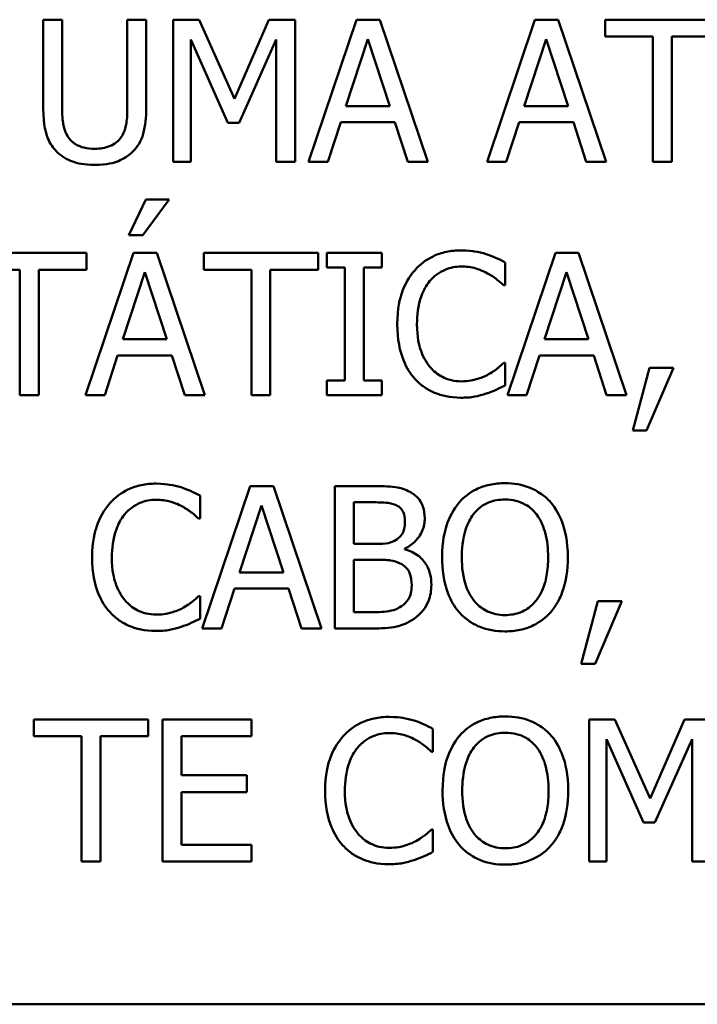
# Model space of a CAD drawing. Units: inches. Extents: x 1 to 175, y 1 to 135.
# Drawn here: x 65 to 65, y 39 to 39 of the extents above; entities that cross this region are included whole.
import ezdxf

# ---------------------------------------------------------------- set-up
doc = ezdxf.new("R2010")
doc.units = ezdxf.units.IN
doc.header["$LTSCALE"] = 8
doc.header["$MEASUREMENT"] = 0
doc.layers.add('Visible (ANSI)', color=7, linetype='Continuous', lineweight=50)

msp = doc.modelspace()

# ---------------------------------------------------------------- linework, layer by layer
at = {"layer": 'Visible (ANSI)'}
for p, q in [((65.05373, 39.40274), (65.04775, 39.40274)), ((65.04775, 39.40274), (65.04775, 39.37466)), ((65.05373, 39.37466), (65.05373, 39.40274)), ((65.08032, 39.40274), (65.07434, 39.40274)), ((65.07434, 39.40274), (65.07434, 39.37452)), ((65.08032, 39.37466), (65.08032, 39.40274)), ((65.08889, 39.40274), (65.08889, 39.35774)), ((65.09705, 39.40274), (65.08889, 39.40274)), ((65.10829, 39.37769), (65.09705, 39.40274)), ((65.11915, 39.40274), (65.10829, 39.37769)), ((65.12747, 39.40274), (65.11915, 39.40274)), ((65.12747, 39.35774), (65.12747, 39.40274)), ((65.1469, 39.40274), (65.13173, 39.35774)), ((65.15427, 39.40274), (65.1469, 39.40274)), ((65.16944, 39.35774), (65.15427, 39.40274)), ((65.20336, 39.40274), (65.18819, 39.35774)), ((65.21072, 39.40274), (65.20336, 39.40274)), ((65.22589, 39.35774), (65.21072, 39.40274)), ((65.26174, 39.40274), (65.22556, 39.40274)), ((65.22556, 39.40274), (65.22556, 39.39742)), ((65.09447, 39.35774), (65.09447, 39.39651)), ((65.09447, 39.39651), (65.1061, 39.37014)), ((65.10975, 39.37014), (65.12149, 39.39651)), ((65.12149, 39.39651), (65.12149, 39.35774)), ((65.14351, 39.37543), (65.15044, 39.39662)), ((65.15044, 39.39662), (65.15741, 39.37543)), ((65.19996, 39.37543), (65.20689, 39.39662)), ((65.20689, 39.39662), (65.21386, 39.37543)), ((65.22556, 39.39742), (65.24066, 39.39742)), ((65.24066, 39.39742), (65.24066, 39.35774)), ((65.24664, 39.35774), (65.24664, 39.39742)), ((65.24664, 39.39742), (65.26174, 39.39742)), ((65.15741, 39.37543), (65.14351, 39.37543)), ((65.21386, 39.37543), (65.19996, 39.37543)), ((65.1061, 39.37014), (65.10975, 39.37014)), ((65.13779, 39.35774), (65.14187, 39.37032)), ((65.14187, 39.37032), (65.15905, 39.37032)), ((65.15905, 39.37032), (65.16313, 39.35774)), ((65.19424, 39.35774), (65.19832, 39.37032)), ((65.19832, 39.37032), (65.2155, 39.37032)), ((65.2155, 39.37032), (65.21958, 39.35774)), ((65.08889, 39.35774), (65.09447, 39.35774)), ((65.12149, 39.35774), (65.12747, 39.35774)), ((65.13173, 39.35774), (65.13779, 39.35774)), ((65.16313, 39.35774), (65.16944, 39.35774)), ((65.18819, 39.35774), (65.19424, 39.35774)), ((65.21958, 39.35774), (65.22589, 39.35774)), ((65.24066, 39.35774), (65.24664, 39.35774)), ((65.08017, 39.34587), (65.07477, 39.33456)), ((65.0793, 39.33456), (65.08754, 39.34587)), ((65.08754, 39.34587), (65.08017, 39.34587)), ((65.07477, 39.33456), (65.0793, 39.33456)), ((65.06143, 39.32895), (65.02525, 39.32895)), ((65.07631, 39.32895), (65.06113, 39.28395)), ((65.06143, 39.32362), (65.06143, 39.32895)), ((65.08367, 39.32895), (65.07631, 39.32895)), ((65.09884, 39.28395), (65.08367, 39.32895)), ((65.13469, 39.32895), (65.09851, 39.32895)), ((65.09851, 39.32895), (65.09851, 39.32362)), ((65.13469, 39.32362), (65.13469, 39.32895)), ((65.15493, 39.32895), (65.1375, 39.32895)), ((65.1375, 39.32895), (65.1375, 39.32435)), ((65.15493, 39.32435), (65.15493, 39.32895)), ((65.20981, 39.32895), (65.19464, 39.28395)), ((65.21718, 39.32895), (65.20981, 39.32895)), ((65.23235, 39.28395), (65.21718, 39.32895)), ((65.02525, 39.32362), (65.04035, 39.32362)), ((65.04035, 39.32362), (65.04035, 39.28395)), ((65.04633, 39.32362), (65.06143, 39.32362)), ((65.04633, 39.28395), (65.04633, 39.32362)), ((65.09851, 39.32362), (65.11361, 39.32362)), ((65.11361, 39.32362), (65.11361, 39.28395)), ((65.11959, 39.32362), (65.13469, 39.32362)), ((65.11959, 39.28395), (65.11959, 39.32362)), ((65.1375, 39.32435), (65.14322, 39.32435)), ((65.14322, 39.32435), (65.14322, 39.28854)), ((65.1492, 39.28854), (65.1492, 39.32435)), ((65.1492, 39.32435), (65.15493, 39.32435)), ((65.19391, 39.31874), (65.19391, 39.32596)), ((65.07291, 39.30164), (65.07984, 39.32282)), ((65.07984, 39.32282), (65.08681, 39.30164)), ((65.20642, 39.30164), (65.21335, 39.32282)), ((65.21335, 39.32282), (65.22031, 39.30164)), ((65.19344, 39.31874), (65.19391, 39.31874)), ((65.08681, 39.30164), (65.07291, 39.30164)), ((65.22031, 39.30164), (65.20642, 39.30164)), ((65.06719, 39.28395), (65.07127, 39.29653)), ((65.07127, 39.29653), (65.08845, 39.29653)), ((65.08845, 39.29653), (65.09253, 39.28395)), ((65.20069, 39.28395), (65.20478, 39.29653)), ((65.20478, 39.29653), (65.22195, 39.29653)), ((65.22195, 39.29653), (65.22604, 39.28395)), ((65.19391, 39.29416), (65.19347, 39.29416)), ((65.19391, 39.28701), (65.19391, 39.29416)), ((65.2396, 39.29256), (65.23428, 39.27275)), ((65.23869, 39.27275), (65.24715, 39.29256)), ((65.24715, 39.29256), (65.2396, 39.29256)), ((65.1375, 39.28854), (65.1375, 39.28395)), ((65.14322, 39.28854), (65.1375, 39.28854)), ((65.15493, 39.28854), (65.1492, 39.28854)), ((65.15493, 39.28395), (65.15493, 39.28854)), ((65.04035, 39.28395), (65.04633, 39.28395)), ((65.06113, 39.28395), (65.06719, 39.28395)), ((65.09253, 39.28395), (65.09884, 39.28395)), ((65.11361, 39.28395), (65.11959, 39.28395)), ((65.1375, 39.28395), (65.15493, 39.28395)), ((65.19464, 39.28395), (65.20069, 39.28395)), ((65.22604, 39.28395), (65.23235, 39.28395)), ((65.23428, 39.27275), (65.23869, 39.27275)), ((65.11325, 39.25515), (65.09808, 39.21015)), ((65.12061, 39.25515), (65.11325, 39.25515)), ((65.13578, 39.21015), (65.12061, 39.25515)), ((65.15197, 39.25515), (65.14005, 39.25515)), ((65.14005, 39.25515), (65.14005, 39.21015)), ((65.09735, 39.24494), (65.09735, 39.25216)), ((65.10985, 39.22784), (65.11678, 39.24903)), ((65.11678, 39.24903), (65.12375, 39.22784)), ((65.14603, 39.25005), (65.15175, 39.25005)), ((65.14603, 39.23688), (65.14603, 39.25005)), ((65.09687, 39.24494), (65.09735, 39.24494)), ((65.15281, 39.23688), (65.14603, 39.23688)), ((65.16215, 39.23517), (65.16215, 39.23539)), ((65.14603, 39.23189), (65.15281, 39.23189)), ((65.14603, 39.21526), (65.14603, 39.23189)), ((65.12375, 39.22784), (65.10985, 39.22784)), ((65.09735, 39.22036), (65.09691, 39.22036)), ((65.09735, 39.21322), (65.09735, 39.22036)), ((65.10413, 39.21015), (65.10821, 39.22273)), ((65.10821, 39.22273), (65.12539, 39.22273)), ((65.12539, 39.22273), (65.12947, 39.21015)), ((65.2233, 39.21876), (65.21798, 39.19896)), ((65.22239, 39.19896), (65.23085, 39.21876)), ((65.23085, 39.21876), (65.2233, 39.21876)), ((65.15088, 39.21526), (65.14603, 39.21526)), ((65.09808, 39.21015), (65.10413, 39.21015)), ((65.12947, 39.21015), (65.13578, 39.21015)), ((65.14005, 39.21015), (65.15296, 39.21015)), ((65.21798, 39.19896), (65.22239, 39.19896)), ((65.0809, 39.18136), (65.04472, 39.18136)), ((65.04472, 39.18136), (65.04472, 39.17603)), ((65.0809, 39.17603), (65.0809, 39.18136)), ((65.11361, 39.18136), (65.08546, 39.18136)), ((65.08546, 39.18136), (65.08546, 39.13636)), ((65.11361, 39.17603), (65.11361, 39.18136)), ((65.22863, 39.18136), (65.22046, 39.18136)), ((65.22046, 39.18136), (65.22046, 39.13636)), ((65.23986, 39.15631), (65.22863, 39.18136)), ((65.25073, 39.18136), (65.23986, 39.15631)), ((65.25904, 39.18136), (65.25073, 39.18136)), ((65.17108, 39.17115), (65.17108, 39.17837)), ((65.04472, 39.17603), (65.05982, 39.17603)), ((65.05982, 39.17603), (65.05982, 39.13636)), ((65.0658, 39.17603), (65.0809, 39.17603)), ((65.0658, 39.13636), (65.0658, 39.17603)), ((65.09144, 39.16371), (65.09144, 39.17603)), ((65.09144, 39.17603), (65.11361, 39.17603)), ((65.22604, 39.13636), (65.22604, 39.17512)), ((65.22604, 39.17512), (65.23767, 39.14876)), ((65.24132, 39.14876), (65.25306, 39.17512)), ((65.25306, 39.17512), (65.25306, 39.13636)), ((65.17061, 39.17115), (65.17108, 39.17115)), ((65.11212, 39.16371), (65.09144, 39.16371)), ((65.11212, 39.15838), (65.11212, 39.16371)), ((65.09144, 39.14168), (65.09144, 39.15838)), ((65.09144, 39.15838), (65.11212, 39.15838)), ((65.23767, 39.14876), (65.24132, 39.14876)), ((65.17108, 39.14657), (65.17064, 39.14657)), ((65.17108, 39.13942), (65.17108, 39.14657)), ((65.11361, 39.14168), (65.09144, 39.14168)), ((65.11361, 39.13636), (65.11361, 39.14168)), ((65.05982, 39.13636), (65.0658, 39.13636)), ((65.08546, 39.13636), (65.11361, 39.13636)), ((65.22046, 39.13636), (65.22604, 39.13636)), ((65.25306, 39.13636), (65.25904, 39.13636)), ((64.21581, 39.09123), (67.16581, 39.09123)), ((64.21581, 39.09123), (67.16581, 39.09123))]:
    msp.add_line(p, q, dxfattribs=at)
for points, knots in [([(65.04775, 39.37466), (65.04775, 39.36927), (65.04866, 39.3665), (65.04987, 39.36357), (65.05082, 39.36217), (65.05205, 39.36095)], [-0.02418925, -0.02418925, -0.02418925, -0.02418925, -0.01318381, -0.01318381, 0, 0, 0, 0]), ([(65.05566, 39.36558), (65.05489, 39.36675), (65.05439, 39.36804), (65.05399, 39.37015), (65.05373, 39.37171), (65.05373, 39.37466)], [-0.06441008, -0.06441008, -0.06441008, -0.06441008, -0.02247983, -0.02247983, 0, 0, 0, 0]), ([(65.07434, 39.37452), (65.07434, 39.37164), (65.07407, 39.37006), (65.07365, 39.36796), (65.07315, 39.36672), (65.0724, 39.36558)], [-0.01632644, -0.01632644, -0.01632644, -0.01632644, -0.01035812, -0.01035812, 0, 0, 0, 0]), ([(65.07601, 39.36095), (65.07681, 39.36171), (65.07749, 39.36257), (65.07863, 39.36448), (65.07906, 39.36552), (65.0801, 39.36921), (65.08032, 39.37196), (65.08032, 39.37466)], [-0.03760246, -0.03760246, -0.03760246, -0.03760246, -0.0292035, -0.0292035, -0.02061143, -0.02061143, 0, 0, 0, 0]), ([(65.06402, 39.3619), (65.06288, 39.3619), (65.06173, 39.362), (65.05984, 39.36246), (65.05877, 39.36281), (65.0569, 39.36406), (65.05621, 39.36475), (65.05566, 39.36558)], [-0.03044237, -0.03044237, -0.03044237, -0.03044237, -0.0171349, -0.0171349, -0.0075863, -0.0075863, 0, 0, 0, 0]), ([(65.0724, 39.36558), (65.072, 39.36497), (65.0715, 39.36443), (65.07018, 39.36336), (65.06944, 39.36301), (65.06739, 39.36215), (65.06571, 39.3619), (65.06402, 39.3619)], [-0.02008036, -0.02008036, -0.02008036, -0.02008036, -0.01694145, -0.01694145, -0.0128723, -0.0128723, 0, 0, 0, 0]), ([(65.05205, 39.36095), (65.05275, 39.36026), (65.05352, 39.35965), (65.05521, 39.3586), (65.05613, 39.35817), (65.05846, 39.35735), (65.06066, 39.3568), (65.06402, 39.3568)], [-0.06051498, -0.06051498, -0.06051498, -0.06051498, -0.04330801, -0.04330801, -0.02555906, -0.02555906, 0, 0, 0, 0]), ([(65.06402, 39.3568), (65.0679, 39.3568), (65.07016, 39.35746), (65.0732, 39.35868), (65.07471, 39.35967), (65.07601, 39.36095)], [-0.02494248, -0.02494248, -0.02494248, -0.02494248, -0.01397433, -0.01397433, 0, 0, 0, 0]), ([(65.18002, 39.32975), (65.17843, 39.32975), (65.17685, 39.32961), (65.17384, 39.32897), (65.17245, 39.3285), (65.16891, 39.32681), (65.16701, 39.32537), (65.16539, 39.32355)], [-0.04200119, -0.04200119, -0.04200119, -0.04200119, -0.02989136, -0.02989136, -0.01852065, -0.01852065, 0, 0, 0, 0]), ([(65.18793, 39.32858), (65.18674, 39.32895), (65.1855, 39.32922), (65.18364, 39.32953), (65.18218, 39.32975), (65.18002, 39.32975)], [-0.04866444, -0.04866444, -0.04866444, -0.04866444, -0.0164486, -0.0164486, 0, 0, 0, 0]), ([(65.19391, 39.32596), (65.19293, 39.32649), (65.19192, 39.32698), (65.19038, 39.32767), (65.18929, 39.32814), (65.18793, 39.32858)], [-0.03230436, -0.03230436, -0.03230436, -0.03230436, -0.01092757, -0.01092757, 0, 0, 0, 0]), ([(65.16539, 39.32355), (65.16351, 39.32141), (65.16214, 39.31896), (65.16066, 39.31463), (65.15978, 39.31151), (65.15978, 39.30641)], [-0.1030923, -0.1030923, -0.1030923, -0.1030923, -0.0388694, -0.0388694, 0, 0, 0, 0]), ([(65.17002, 39.32001), (65.17071, 39.32081), (65.17146, 39.32153), (65.17313, 39.32276), (65.17402, 39.32326), (65.17657, 39.32432), (65.17824, 39.32465), (65.17998, 39.32465)], [-0.02892622, -0.02892622, -0.02892622, -0.02892622, -0.02100858, -0.02100858, -0.01325302, -0.01325302, 0, 0, 0, 0]), ([(65.17998, 39.32465), (65.18153, 39.32465), (65.18314, 39.32449), (65.18535, 39.32383), (65.18676, 39.32338), (65.18837, 39.32249)], [-0.04290766, -0.04290766, -0.04290766, -0.04290766, -0.01398603, -0.01398603, 0, 0, 0, 0]), ([(65.16601, 39.30641), (65.16601, 39.30909), (65.16632, 39.31228), (65.16807, 39.31706), (65.1689, 39.31865), (65.17002, 39.32001)], [-0.03884084, -0.03884084, -0.03884084, -0.03884084, -0.01350082, -0.01350082, 0, 0, 0, 0]), ([(65.18837, 39.32249), (65.18941, 39.32192), (65.19047, 39.32125), (65.19209, 39.31992), (65.19277, 39.31934), (65.19344, 39.31874)], [-0.01593267, -0.01593267, -0.01593267, -0.01593267, -0.00683173, -0.00683173, 0, 0, 0, 0]), ([(65.15978, 39.30641), (65.15978, 39.30157), (65.16058, 39.29784), (65.1627, 39.2927), (65.16387, 39.29074), (65.16543, 39.28905)], [-0.04240448, -0.04240448, -0.04240448, -0.04240448, -0.01747542, -0.01747542, 0, 0, 0, 0]), ([(65.17017, 39.29281), (65.16878, 39.29446), (65.16781, 39.2964), (65.16674, 39.29962), (65.16601, 39.3021), (65.16601, 39.30641)], [-0.09012917, -0.09012917, -0.09012917, -0.09012917, -0.03283129, -0.03283129, 0, 0, 0, 0]), ([(65.17998, 39.28832), (65.17895, 39.28832), (65.17793, 39.28844), (65.17574, 39.28895), (65.17477, 39.28935), (65.17255, 39.29048), (65.17126, 39.29153), (65.17017, 39.29281)], [-0.02429246, -0.02429246, -0.02429246, -0.02429246, -0.01901715, -0.01901715, -0.01284505, -0.01284505, 0, 0, 0, 0]), ([(65.19347, 39.29416), (65.19291, 39.2936), (65.19217, 39.29298), (65.19122, 39.29221), (65.1903, 39.29148), (65.1887, 39.29055)], [-0.03941535, -0.03941535, -0.03941535, -0.03941535, -0.01414273, -0.01414273, 0, 0, 0, 0]), ([(65.16543, 39.28905), (65.16632, 39.28808), (65.1673, 39.28722), (65.16946, 39.28572), (65.17061, 39.28511), (65.17371, 39.28387), (65.17635, 39.28315), (65.17991, 39.28315)], [-0.06217076, -0.06217076, -0.06217076, -0.06217076, -0.04461045, -0.04461045, -0.02708405, -0.02708405, 0, 0, 0, 0]), ([(65.1887, 39.29055), (65.18746, 39.28987), (65.18613, 39.28935), (65.1841, 39.28877), (65.18247, 39.28832), (65.17998, 39.28832)], [-0.05677444, -0.05677444, -0.05677444, -0.05677444, -0.01896446, -0.01896446, 0, 0, 0, 0]), ([(65.18793, 39.28446), (65.18898, 39.28479), (65.19011, 39.2852), (65.19203, 39.28613), (65.19297, 39.28658), (65.19391, 39.28701)], [-0.01633335, -0.01633335, -0.01633335, -0.01633335, -0.0078929, -0.0078929, 0, 0, 0, 0]), ([(65.17991, 39.28315), (65.18142, 39.28315), (65.183, 39.28322), (65.18552, 39.28372), (65.18674, 39.28406), (65.18793, 39.28446)], [-0.0195707, -0.0195707, -0.0195707, -0.0195707, -0.00959424, -0.00959424, 0, 0, 0, 0]), ([(65.08345, 39.25596), (65.08187, 39.25596), (65.08028, 39.25581), (65.07728, 39.25517), (65.07588, 39.25471), (65.07234, 39.25301), (65.07045, 39.25157), (65.06883, 39.24976)], [-0.04200119, -0.04200119, -0.04200119, -0.04200119, -0.02989136, -0.02989136, -0.01852065, -0.01852065, 0, 0, 0, 0]), ([(65.09137, 39.25479), (65.09017, 39.25515), (65.08893, 39.25542), (65.08707, 39.25573), (65.08561, 39.25596), (65.08345, 39.25596)], [-0.04866444, -0.04866444, -0.04866444, -0.04866444, -0.0164486, -0.0164486, 0, 0, 0, 0]), ([(65.09735, 39.25216), (65.09636, 39.25269), (65.09536, 39.25319), (65.09382, 39.25387), (65.09273, 39.25435), (65.09137, 39.25479)], [-0.03230436, -0.03230436, -0.03230436, -0.03230436, -0.01092757, -0.01092757, 0, 0, 0, 0]), ([(65.16379, 39.25333), (65.16235, 39.25412), (65.16082, 39.25463), (65.1568, 39.25515), (65.15438, 39.25515), (65.15197, 39.25515)], [-0.03086001, -0.03086001, -0.03086001, -0.03086001, -0.01835676, -0.01835676, 0, 0, 0, 0]), ([(65.19384, 39.2561), (65.19222, 39.2561), (65.19061, 39.25595), (65.18755, 39.25529), (65.18612, 39.25481), (65.18269, 39.25313), (65.18089, 39.25175), (65.17936, 39.25001)], [-0.04135962, -0.04135962, -0.04135962, -0.04135962, -0.02913245, -0.02913245, -0.01763659, -0.01763659, 0, 0, 0, 0]), ([(65.20835, 39.25001), (65.20747, 39.25101), (65.20649, 39.25189), (65.20407, 39.2536), (65.20278, 39.25422), (65.19931, 39.25567), (65.19659, 39.2561), (65.19384, 39.2561)], [-0.03488862, -0.03488862, -0.03488862, -0.03488862, -0.02866111, -0.02866111, -0.0209848, -0.0209848, 0, 0, 0, 0]), ([(65.16846, 39.24502), (65.16846, 39.24628), (65.16829, 39.24754), (65.16743, 39.25002), (65.16683, 39.25082), (65.16574, 39.25212), (65.16481, 39.2528), (65.16379, 39.25333)], [-0.0166734, -0.0166734, -0.0166734, -0.0166734, -0.01287126, -0.01287126, -0.00876819, -0.00876819, 0, 0, 0, 0]), ([(65.06883, 39.24976), (65.06694, 39.24762), (65.06558, 39.24516), (65.06409, 39.24083), (65.06321, 39.23772), (65.06321, 39.23262)], [-0.1030923, -0.1030923, -0.1030923, -0.1030923, -0.0388694, -0.0388694, 0, 0, 0, 0]), ([(65.07346, 39.24622), (65.07414, 39.24702), (65.0749, 39.24773), (65.07657, 39.24896), (65.07746, 39.24946), (65.08, 39.25053), (65.08168, 39.25085), (65.08342, 39.25085)], [-0.02892622, -0.02892622, -0.02892622, -0.02892622, -0.02100858, -0.02100858, -0.01325302, -0.01325302, 0, 0, 0, 0]), ([(65.08342, 39.25085), (65.08497, 39.25085), (65.08657, 39.25069), (65.08879, 39.25003), (65.0902, 39.24959), (65.0918, 39.2487)], [-0.04290766, -0.04290766, -0.04290766, -0.04290766, -0.01398603, -0.01398603, 0, 0, 0, 0]), ([(65.0918, 39.2487), (65.09285, 39.24812), (65.09391, 39.24745), (65.09552, 39.24612), (65.09621, 39.24555), (65.09687, 39.24494)], [-0.01593267, -0.01593267, -0.01593267, -0.01593267, -0.00683173, -0.00683173, 0, 0, 0, 0]), ([(65.15175, 39.25005), (65.15348, 39.25005), (65.15521, 39.25006), (65.15798, 39.24971), (65.15899, 39.2494), (65.15992, 39.24888)], [-0.02127401, -0.02127401, -0.02127401, -0.02127401, -0.00814094, -0.00814094, 0, 0, 0, 0]), ([(65.15992, 39.24888), (65.16034, 39.24864), (65.16071, 39.24835), (65.16139, 39.24757), (65.16161, 39.24715), (65.16209, 39.24598), (65.16222, 39.24508), (65.16222, 39.24418)], [-0.01208431, -0.01208431, -0.01208431, -0.01208431, -0.00967117, -0.00967117, -0.00684814, -0.00684814, 0, 0, 0, 0]), ([(65.17936, 39.25001), (65.17754, 39.24783), (65.17625, 39.24531), (65.17482, 39.24094), (65.17396, 39.23776), (65.17396, 39.23265)], [-0.1020585, -0.1020585, -0.1020585, -0.1020585, -0.0389283, -0.0389283, 0, 0, 0, 0]), ([(65.18388, 39.24626), (65.18452, 39.24709), (65.18525, 39.24784), (65.18701, 39.24923), (65.18789, 39.24968), (65.19028, 39.25066), (65.19208, 39.25092), (65.19387, 39.25092)], [-0.02483784, -0.02483784, -0.02483784, -0.02483784, -0.01962553, -0.01962553, -0.01369727, -0.01369727, 0, 0, 0, 0]), ([(65.19387, 39.25092), (65.19505, 39.25092), (65.19621, 39.2508), (65.19842, 39.25026), (65.19944, 39.24985), (65.20175, 39.24853), (65.20288, 39.24749), (65.20383, 39.24626)], [-0.02921501, -0.02921501, -0.02921501, -0.02921501, -0.02025609, -0.02025609, -0.0118747, -0.0118747, 0, 0, 0, 0]), ([(65.21375, 39.23265), (65.21375, 39.23775), (65.21287, 39.24126), (65.21109, 39.24603), (65.20993, 39.24817), (65.20835, 39.25001)], [-0.03881777, -0.03881777, -0.03881777, -0.03881777, -0.01849364, -0.01849364, 0, 0, 0, 0]), ([(65.06945, 39.23262), (65.06945, 39.2353), (65.06975, 39.23848), (65.07151, 39.24327), (65.07233, 39.24485), (65.07346, 39.24622)], [-0.03884084, -0.03884084, -0.03884084, -0.03884084, -0.01350082, -0.01350082, 0, 0, 0, 0]), ([(65.16215, 39.23539), (65.16344, 39.23601), (65.1646, 39.23681), (65.16628, 39.23857), (65.1671, 39.23962), (65.16822, 39.2423), (65.16846, 39.24364), (65.16846, 39.24502)], [-0.03863773, -0.03863773, -0.03863773, -0.03863773, -0.02209163, -0.02209163, -0.01052387, -0.01052387, 0, 0, 0, 0]), ([(65.1802, 39.23265), (65.1802, 39.235), (65.1804, 39.2384), (65.18206, 39.24332), (65.18282, 39.24489), (65.18388, 39.24626)], [-0.03957545, -0.03957545, -0.03957545, -0.03957545, -0.01314327, -0.01314327, 0, 0, 0, 0]), ([(65.20383, 39.24626), (65.20542, 39.2442), (65.20618, 39.24186), (65.20726, 39.23801), (65.20751, 39.23529), (65.20751, 39.23265)], [-0.0304557, -0.0304557, -0.0304557, -0.0304557, -0.02007882, -0.02007882, 0, 0, 0, 0]), ([(65.16222, 39.24418), (65.16222, 39.24325), (65.16214, 39.24226), (65.16168, 39.24058), (65.1614, 39.24008), (65.16076, 39.23918), (65.16027, 39.23874), (65.1597, 39.23838)], [-0.01210703, -0.01210703, -0.01210703, -0.01210703, -0.00836828, -0.00836828, -0.00509376, -0.00509376, 0, 0, 0, 0]), ([(65.1597, 39.23838), (65.1585, 39.23761), (65.15758, 39.23731), (65.15598, 39.23696), (65.1545, 39.23688), (65.15281, 39.23688)], [-0.02115997, -0.02115997, -0.02115997, -0.02115997, -0.01284384, -0.01284384, 0, 0, 0, 0]), ([(65.06321, 39.23262), (65.06321, 39.22777), (65.06401, 39.22405), (65.06614, 39.2189), (65.06731, 39.21694), (65.06887, 39.21526)], [-0.04240448, -0.04240448, -0.04240448, -0.04240448, -0.01747542, -0.01747542, 0, 0, 0, 0]), ([(65.07361, 39.21902), (65.07222, 39.22067), (65.07124, 39.2226), (65.07017, 39.22582), (65.06945, 39.22831), (65.06945, 39.23262)], [-0.09012917, -0.09012917, -0.09012917, -0.09012917, -0.03283129, -0.03283129, 0, 0, 0, 0]), ([(65.17057, 39.22397), (65.17057, 39.22508), (65.17046, 39.22618), (65.16997, 39.22824), (65.1696, 39.22919), (65.1685, 39.23113), (65.16763, 39.23219), (65.16517, 39.23409), (65.1637, 39.23475), (65.16215, 39.23517)], [-0.04357514, -0.04357514, -0.04357514, -0.04357514, -0.03322441, -0.03322441, -0.02369396, -0.02369396, -0.01227091, -0.01227091, 0, 0, 0, 0]), ([(65.17396, 39.23265), (65.17396, 39.22882), (65.17446, 39.22495), (65.17665, 39.21917), (65.17778, 39.21711), (65.17932, 39.21533)], [-0.04715285, -0.04715285, -0.04715285, -0.04715285, -0.01792415, -0.01792415, 0, 0, 0, 0]), ([(65.19387, 39.21438), (65.19288, 39.21438), (65.1919, 39.21447), (65.19002, 39.21486), (65.18914, 39.21515), (65.18685, 39.21622), (65.18561, 39.21718), (65.1831, 39.21994), (65.18219, 39.2217), (65.18054, 39.22632), (65.1802, 39.22957), (65.1802, 39.23265)], [-0.05981715, -0.05981715, -0.05981715, -0.05981715, -0.05346553, -0.05346553, -0.04749096, -0.04749096, -0.03725952, -0.03725952, -0.02349423, -0.02349423, 0, 0, 0, 0]), ([(65.20751, 39.23265), (65.20751, 39.23072), (65.20738, 39.22875), (65.20675, 39.22522), (65.2063, 39.22361), (65.20464, 39.21994), (65.20349, 39.21862), (65.20157, 39.21673), (65.20034, 39.2159), (65.19733, 39.21466), (65.19562, 39.21438), (65.19387, 39.21438)], [-0.04741968, -0.04741968, -0.04741968, -0.04741968, -0.04007681, -0.04007681, -0.03380475, -0.03380475, -0.0248011, -0.0248011, -0.01326676, -0.01326676, 0, 0, 0, 0]), ([(65.20835, 39.21533), (65.20925, 39.21636), (65.21002, 39.21748), (65.21137, 39.21998), (65.21192, 39.22135), (65.21309, 39.22508), (65.21375, 39.2283), (65.21375, 39.23265)], [-0.07185308, -0.07185308, -0.07185308, -0.07185308, -0.05325498, -0.05325498, -0.03318844, -0.03318844, 0, 0, 0, 0]), ([(65.15281, 39.23189), (65.15573, 39.23189), (65.157, 39.23175), (65.15868, 39.23153), (65.15971, 39.23122), (65.16069, 39.23072)], [-0.01287951, -0.01287951, -0.01287951, -0.01287951, -0.00834821, -0.00834821, 0, 0, 0, 0]), ([(65.16069, 39.23072), (65.16137, 39.23036), (65.16204, 39.22991), (65.16324, 39.22871), (65.16352, 39.22813), (65.16417, 39.22655), (65.16434, 39.22515), (65.16434, 39.22372)], [-0.01746916, -0.01746916, -0.01746916, -0.01746916, -0.01444252, -0.01444252, -0.01086402, -0.01086402, 0, 0, 0, 0]), ([(65.16434, 39.22372), (65.16434, 39.22291), (65.16427, 39.22207), (65.16389, 39.22051), (65.16362, 39.21992), (65.16273, 39.21852), (65.16195, 39.21777), (65.16109, 39.21716)], [-0.01729753, -0.01729753, -0.01729753, -0.01729753, -0.01265833, -0.01265833, -0.00808166, -0.00808166, 0, 0, 0, 0]), ([(65.1659, 39.2138), (65.16671, 39.21444), (65.16743, 39.21518), (65.1686, 39.21675), (65.16919, 39.2177), (65.1703, 39.22043), (65.17057, 39.2222), (65.17057, 39.22397)], [-0.0324041, -0.0324041, -0.0324041, -0.0324041, -0.02246539, -0.02246539, -0.01355204, -0.01355204, 0, 0, 0, 0]), ([(65.09691, 39.22036), (65.09635, 39.2198), (65.09561, 39.21918), (65.09465, 39.21841), (65.09374, 39.21768), (65.09213, 39.21675)], [-0.03941535, -0.03941535, -0.03941535, -0.03941535, -0.01414273, -0.01414273, 0, 0, 0, 0]), ([(65.08342, 39.21453), (65.08238, 39.21453), (65.08136, 39.21464), (65.07918, 39.21515), (65.07821, 39.21556), (65.07599, 39.21668), (65.0747, 39.21773), (65.07361, 39.21902)], [-0.02429246, -0.02429246, -0.02429246, -0.02429246, -0.01901715, -0.01901715, -0.01284505, -0.01284505, 0, 0, 0, 0]), ([(65.16109, 39.21716), (65.1605, 39.21676), (65.15987, 39.21644), (65.15827, 39.21583), (65.15746, 39.21569), (65.15531, 39.21534), (65.15301, 39.21526), (65.15088, 39.21526)], [-0.02224938, -0.02224938, -0.02224938, -0.02224938, -0.01976268, -0.01976268, -0.01623048, -0.01623048, 0, 0, 0, 0]), ([(65.06887, 39.21526), (65.06975, 39.21429), (65.07073, 39.21342), (65.07289, 39.21193), (65.07405, 39.21132), (65.07715, 39.21008), (65.07979, 39.20935), (65.08334, 39.20935)], [-0.06217076, -0.06217076, -0.06217076, -0.06217076, -0.04461045, -0.04461045, -0.02708405, -0.02708405, 0, 0, 0, 0]), ([(65.09213, 39.21675), (65.0909, 39.21607), (65.08956, 39.21556), (65.08753, 39.21497), (65.0859, 39.21453), (65.08342, 39.21453)], [-0.05677444, -0.05677444, -0.05677444, -0.05677444, -0.01896446, -0.01896446, 0, 0, 0, 0]), ([(65.17932, 39.21533), (65.18021, 39.21433), (65.18119, 39.21342), (65.18332, 39.21189), (65.18446, 39.21124), (65.18831, 39.20964), (65.19106, 39.20921), (65.19384, 39.20921)], [-0.04274066, -0.04274066, -0.04274066, -0.04274066, -0.03173597, -0.03173597, -0.02120274, -0.02120274, 0, 0, 0, 0]), ([(65.19384, 39.20921), (65.19544, 39.20921), (65.19704, 39.20935), (65.20008, 39.21), (65.20154, 39.21048), (65.205, 39.21216), (65.20681, 39.21358), (65.20835, 39.21533)], [-0.04159661, -0.04159661, -0.04159661, -0.04159661, -0.02928975, -0.02928975, -0.01778624, -0.01778624, 0, 0, 0, 0]), ([(65.09137, 39.21066), (65.09242, 39.211), (65.09354, 39.2114), (65.09547, 39.21234), (65.09641, 39.21278), (65.09735, 39.21322)], [-0.01633335, -0.01633335, -0.01633335, -0.01633335, -0.0078929, -0.0078929, 0, 0, 0, 0]), ([(65.15296, 39.21015), (65.15558, 39.21015), (65.15825, 39.21036), (65.1619, 39.21141), (65.16381, 39.21218), (65.1659, 39.2138)], [-0.05072514, -0.05072514, -0.05072514, -0.05072514, -0.02017888, -0.02017888, 0, 0, 0, 0]), ([(65.08334, 39.20935), (65.08486, 39.20935), (65.08643, 39.20943), (65.08895, 39.20992), (65.09017, 39.21027), (65.09137, 39.21066)], [-0.0195707, -0.0195707, -0.0195707, -0.0195707, -0.00959424, -0.00959424, 0, 0, 0, 0]), ([(65.15719, 39.18216), (65.1556, 39.18216), (65.15402, 39.18202), (65.15101, 39.18138), (65.14962, 39.18091), (65.14608, 39.17922), (65.14418, 39.17778), (65.14257, 39.17596)], [-0.04200119, -0.04200119, -0.04200119, -0.04200119, -0.02989136, -0.02989136, -0.01852065, -0.01852065, 0, 0, 0, 0]), ([(65.1651, 39.18099), (65.16391, 39.18136), (65.16267, 39.18163), (65.16081, 39.18194), (65.15935, 39.18216), (65.15719, 39.18216)], [-0.04866444, -0.04866444, -0.04866444, -0.04866444, -0.0164486, -0.0164486, 0, 0, 0, 0]), ([(65.17108, 39.17837), (65.1701, 39.1789), (65.16909, 39.17939), (65.16755, 39.18008), (65.16647, 39.18055), (65.1651, 39.18099)], [-0.03230436, -0.03230436, -0.03230436, -0.03230436, -0.01092757, -0.01092757, 0, 0, 0, 0]), ([(65.19398, 39.18231), (65.19237, 39.18231), (65.19076, 39.18216), (65.18769, 39.1815), (65.18627, 39.18102), (65.18283, 39.17934), (65.18103, 39.17796), (65.17951, 39.17622)], [-0.04135962, -0.04135962, -0.04135962, -0.04135962, -0.02913245, -0.02913245, -0.01763659, -0.01763659, 0, 0, 0, 0]), ([(65.2085, 39.17622), (65.20762, 39.17721), (65.20663, 39.17809), (65.20421, 39.17981), (65.20292, 39.18043), (65.19945, 39.18187), (65.19674, 39.18231), (65.19398, 39.18231)], [-0.03488862, -0.03488862, -0.03488862, -0.03488862, -0.02866111, -0.02866111, -0.0209848, -0.0209848, 0, 0, 0, 0]), ([(65.1472, 39.17242), (65.14788, 39.17322), (65.14864, 39.17394), (65.1503, 39.17517), (65.15119, 39.17567), (65.15374, 39.17673), (65.15541, 39.17706), (65.15715, 39.17706)], [-0.02892622, -0.02892622, -0.02892622, -0.02892622, -0.02100858, -0.02100858, -0.01325302, -0.01325302, 0, 0, 0, 0]), ([(65.15715, 39.17706), (65.15871, 39.17706), (65.16031, 39.1769), (65.16252, 39.17624), (65.16393, 39.17579), (65.16554, 39.1749)], [-0.04290766, -0.04290766, -0.04290766, -0.04290766, -0.01398603, -0.01398603, 0, 0, 0, 0]), ([(65.18403, 39.17246), (65.18467, 39.17329), (65.1854, 39.17405), (65.18716, 39.17544), (65.18804, 39.17589), (65.19042, 39.17687), (65.19222, 39.17713), (65.19402, 39.17713)], [-0.02483784, -0.02483784, -0.02483784, -0.02483784, -0.01962553, -0.01962553, -0.01369727, -0.01369727, 0, 0, 0, 0]), ([(65.19402, 39.17713), (65.19519, 39.17713), (65.19636, 39.17701), (65.19856, 39.17646), (65.19959, 39.17606), (65.20189, 39.17473), (65.20303, 39.1737), (65.20398, 39.17246)], [-0.02921501, -0.02921501, -0.02921501, -0.02921501, -0.02025609, -0.02025609, -0.0118747, -0.0118747, 0, 0, 0, 0]), ([(65.14257, 39.17596), (65.14068, 39.17382), (65.13932, 39.17137), (65.13783, 39.16704), (65.13695, 39.16392), (65.13695, 39.15882)], [-0.1030923, -0.1030923, -0.1030923, -0.1030923, -0.0388694, -0.0388694, 0, 0, 0, 0]), ([(65.16554, 39.1749), (65.16658, 39.17433), (65.16764, 39.17366), (65.16926, 39.17233), (65.16994, 39.17175), (65.17061, 39.17115)], [-0.01593267, -0.01593267, -0.01593267, -0.01593267, -0.00683173, -0.00683173, 0, 0, 0, 0]), ([(65.17951, 39.17622), (65.17768, 39.17403), (65.17639, 39.17152), (65.17497, 39.16715), (65.17411, 39.16397), (65.17411, 39.15886)], [-0.1020585, -0.1020585, -0.1020585, -0.1020585, -0.0389283, -0.0389283, 0, 0, 0, 0]), ([(65.21389, 39.15886), (65.21389, 39.16395), (65.21302, 39.16747), (65.21123, 39.17224), (65.21007, 39.17437), (65.2085, 39.17622)], [-0.03881777, -0.03881777, -0.03881777, -0.03881777, -0.01849364, -0.01849364, 0, 0, 0, 0]), ([(65.14319, 39.15882), (65.14319, 39.1615), (65.14349, 39.16469), (65.14524, 39.16947), (65.14607, 39.17106), (65.1472, 39.17242)], [-0.03884084, -0.03884084, -0.03884084, -0.03884084, -0.01350082, -0.01350082, 0, 0, 0, 0]), ([(65.18034, 39.15886), (65.18034, 39.16121), (65.18055, 39.16461), (65.18221, 39.16953), (65.18297, 39.1711), (65.18403, 39.17246)], [-0.03957545, -0.03957545, -0.03957545, -0.03957545, -0.01314327, -0.01314327, 0, 0, 0, 0]), ([(65.20398, 39.17246), (65.20557, 39.17041), (65.20632, 39.16807), (65.2074, 39.16421), (65.20766, 39.16149), (65.20766, 39.15886)], [-0.0304557, -0.0304557, -0.0304557, -0.0304557, -0.02007882, -0.02007882, 0, 0, 0, 0]), ([(65.13695, 39.15882), (65.13695, 39.15398), (65.13775, 39.15025), (65.13987, 39.14511), (65.14104, 39.14315), (65.1426, 39.14146)], [-0.04240448, -0.04240448, -0.04240448, -0.04240448, -0.01747542, -0.01747542, 0, 0, 0, 0]), ([(65.14734, 39.14522), (65.14595, 39.14687), (65.14498, 39.14881), (65.14391, 39.15203), (65.14319, 39.15451), (65.14319, 39.15882)], [-0.09012917, -0.09012917, -0.09012917, -0.09012917, -0.03283129, -0.03283129, 0, 0, 0, 0]), ([(65.17411, 39.15886), (65.17411, 39.15502), (65.17461, 39.15116), (65.17679, 39.14537), (65.17793, 39.14332), (65.17947, 39.14154)], [-0.04715285, -0.04715285, -0.04715285, -0.04715285, -0.01792415, -0.01792415, 0, 0, 0, 0]), ([(65.19402, 39.14059), (65.19303, 39.14059), (65.19204, 39.14068), (65.19016, 39.14107), (65.18928, 39.14136), (65.187, 39.14243), (65.18575, 39.14338), (65.18324, 39.14615), (65.18233, 39.14791), (65.18068, 39.15252), (65.18034, 39.15578), (65.18034, 39.15886)], [-0.05981715, -0.05981715, -0.05981715, -0.05981715, -0.05346553, -0.05346553, -0.04749096, -0.04749096, -0.03725952, -0.03725952, -0.02349423, -0.02349423, 0, 0, 0, 0]), ([(65.20766, 39.15886), (65.20766, 39.15693), (65.20753, 39.15495), (65.20689, 39.15142), (65.20644, 39.14981), (65.20479, 39.14614), (65.20364, 39.14482), (65.20172, 39.14293), (65.20048, 39.1421), (65.19747, 39.14086), (65.19576, 39.14059), (65.19402, 39.14059)], [-0.04741968, -0.04741968, -0.04741968, -0.04741968, -0.04007681, -0.04007681, -0.03380475, -0.03380475, -0.0248011, -0.0248011, -0.01326676, -0.01326676, 0, 0, 0, 0]), ([(65.2085, 39.14154), (65.2094, 39.14256), (65.21016, 39.14369), (65.21151, 39.14618), (65.21207, 39.14755), (65.21324, 39.15128), (65.21389, 39.1545), (65.21389, 39.15886)], [-0.07185308, -0.07185308, -0.07185308, -0.07185308, -0.05325498, -0.05325498, -0.03318844, -0.03318844, 0, 0, 0, 0]), ([(65.17064, 39.14657), (65.17008, 39.14601), (65.16934, 39.14539), (65.16839, 39.14462), (65.16747, 39.14389), (65.16587, 39.14296)], [-0.03941535, -0.03941535, -0.03941535, -0.03941535, -0.01414273, -0.01414273, 0, 0, 0, 0]), ([(65.15715, 39.14074), (65.15612, 39.14074), (65.1551, 39.14085), (65.15291, 39.14136), (65.15195, 39.14176), (65.14972, 39.14289), (65.14844, 39.14394), (65.14734, 39.14522)], [-0.02429246, -0.02429246, -0.02429246, -0.02429246, -0.01901715, -0.01901715, -0.01284505, -0.01284505, 0, 0, 0, 0]), ([(65.16587, 39.14296), (65.16464, 39.14228), (65.1633, 39.14176), (65.16127, 39.14118), (65.15964, 39.14074), (65.15715, 39.14074)], [-0.05677444, -0.05677444, -0.05677444, -0.05677444, -0.01896446, -0.01896446, 0, 0, 0, 0]), ([(65.1426, 39.14146), (65.14349, 39.14049), (65.14447, 39.13963), (65.14663, 39.13813), (65.14778, 39.13752), (65.15089, 39.13628), (65.15352, 39.13556), (65.15708, 39.13556)], [-0.06217076, -0.06217076, -0.06217076, -0.06217076, -0.04461045, -0.04461045, -0.02708405, -0.02708405, 0, 0, 0, 0]), ([(65.1651, 39.13687), (65.16616, 39.1372), (65.16728, 39.13761), (65.16921, 39.13854), (65.17014, 39.13899), (65.17108, 39.13942)], [-0.01633335, -0.01633335, -0.01633335, -0.01633335, -0.0078929, -0.0078929, 0, 0, 0, 0]), ([(65.17947, 39.14154), (65.18035, 39.14053), (65.18134, 39.13963), (65.18346, 39.1381), (65.18461, 39.13745), (65.18845, 39.13584), (65.1912, 39.13541), (65.19398, 39.13541)], [-0.04274066, -0.04274066, -0.04274066, -0.04274066, -0.03173597, -0.03173597, -0.02120274, -0.02120274, 0, 0, 0, 0]), ([(65.19398, 39.13541), (65.19559, 39.13541), (65.19719, 39.13556), (65.20023, 39.13621), (65.20169, 39.13669), (65.20515, 39.13837), (65.20695, 39.13979), (65.2085, 39.14154)], [-0.04159661, -0.04159661, -0.04159661, -0.04159661, -0.02928975, -0.02928975, -0.01778624, -0.01778624, 0, 0, 0, 0]), ([(65.15708, 39.13556), (65.15859, 39.13556), (65.16017, 39.13563), (65.16269, 39.13613), (65.16391, 39.13647), (65.1651, 39.13687)], [-0.0195707, -0.0195707, -0.0195707, -0.0195707, -0.00959424, -0.00959424, 0, 0, 0, 0])]:
    msp.add_open_spline(points, degree=3, knots=knots, dxfattribs=at)

doc.saveas('drawing.dxf')
